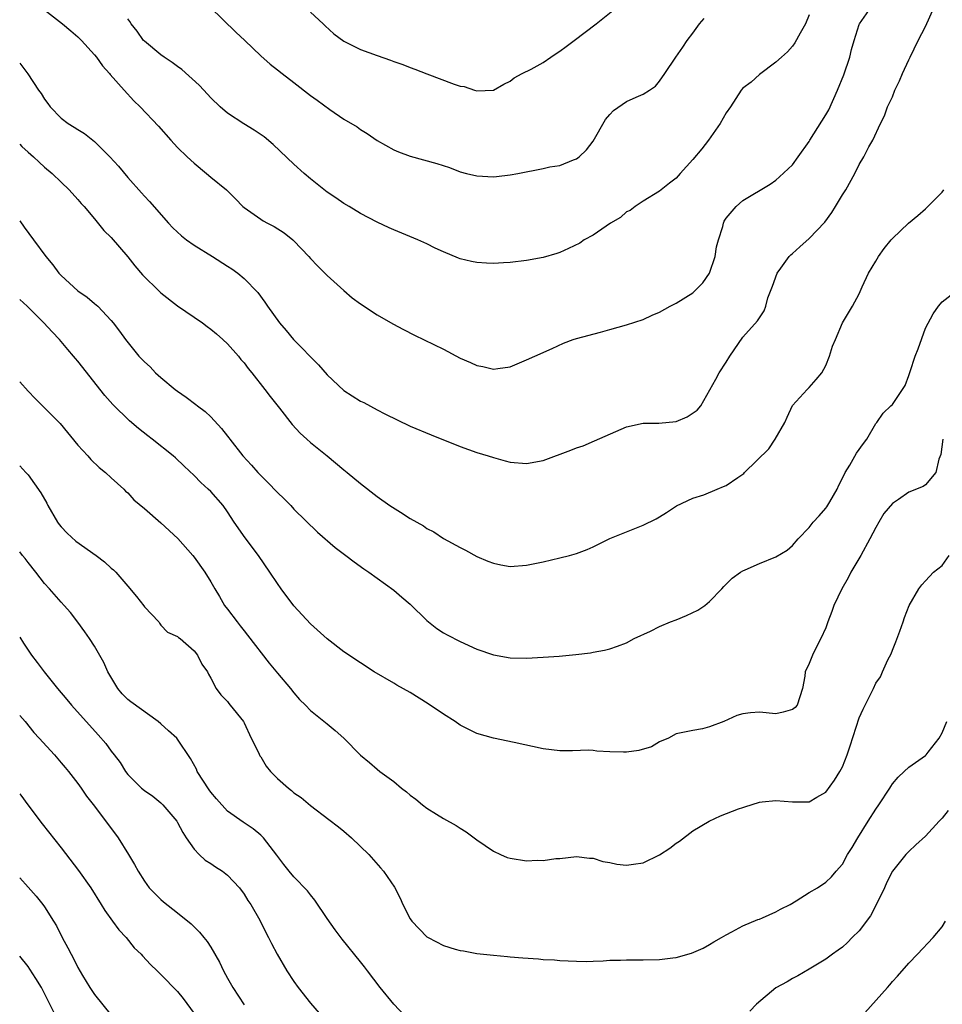
# Model space of a CAD drawing. Units: inches. Extents: x 2505000 to 2508000, y 1554000 to 1557000.
# Drawn here: x 2505000 to 2505111, y 1554959 to 1555077 of the extents above; entities that cross this region are included whole.
import ezdxf

# ---------------------------------------------------------------- set-up
doc = ezdxf.new("R2010")
doc.units = ezdxf.units.IN
doc.header["$MEASUREMENT"] = 0
doc.layers.add('LD25051554_2ft', color=54, linetype='Continuous')

msp = doc.modelspace()

# ---------------------------------------------------------------- linework, layer by layer
at = {"layer": 'LD25051554_2ft'}
for points, elevation in [([(2505000, 1555072.26), (2505000.12, 1555072.12), (2505000.98, 1555070.98), (2505002.28, 1555069), (2505002.6, 1555068.6), (2505003, 1555067.94), (2505003.4, 1555067.4), (2505003.65, 1555067), (2505005, 1555065.64), (2505005.82, 1555065), (2505006.56, 1555064.56), (2505007, 1555064.26), (2505007.8, 1555063.8), (2505009, 1555062.85), (2505010.84, 1555061), (2505011.88, 1555059.88), (2505013, 1555058.52), (2505014.67, 1555056.67), (2505015, 1555056.27), (2505015.62, 1555055.62), (2505017.92, 1555053), (2505018.44, 1555052.44), (2505019.47, 1555051.47), (2505020.08, 1555051), (2505021, 1555050.35), (2505023.2, 1555049), (2505025, 1555047.83), (2505025.52, 1555047.52), (2505026.26, 1555047), (2505027, 1555046.36), (2505028.64, 1555044.64), (2505029.5, 1555043.5), (2505029.83, 1555043), (2505031.27, 1555041), (2505032.07, 1555040.07), (2505032.93, 1555039), (2505035.96, 1555035.96), (2505037, 1555034.76), (2505039, 1555032.88), (2505041, 1555031.59), (2505041.4, 1555031.4), (2505043, 1555030.54), (2505043.94, 1555030.06), (2505047, 1555028.58), (2505049.51, 1555027.51), (2505053, 1555026.13), (2505055, 1555025.41), (2505056.38, 1555025), (2505057, 1555024.79), (2505058.41, 1555024.41), (2505059, 1555024.24), (2505061, 1555024.06), (2505063, 1555024.44), (2505066.33, 1555025.67), (2505067, 1555025.95), (2505067.78, 1555026.22), (2505069.18, 1555026.82), (2505073, 1555028.48), (2505075, 1555028.94), (2505076.91, 1555028.91), (2505079, 1555029.11), (2505080.32, 1555029.68), (2505081.52, 1555030.48), (2505081.96, 1555031), (2505083.78, 1555034.22), (2505084.16, 1555035), (2505085, 1555036.28), (2505085.44, 1555037), (2505087, 1555039.29), (2505088.77, 1555041.23), (2505089, 1555041.62), (2505089.56, 1555042.44), (2505089.76, 1555043), (2505090, 1555044), (2505090.4, 1555045), (2505090.58, 1555045.42), (2505091.15, 1555047), (2505091.58, 1555047.58), (2505092.58, 1555049), (2505092.79, 1555049.21), (2505093, 1555049.37), (2505093.86, 1555050.14), (2505095, 1555051.14), (2505096.87, 1555053.13), (2505097.71, 1555054.29), (2505098.18, 1555055), (2505099, 1555056.43), (2505099.39, 1555057), (2505100.49, 1555059), (2505101, 1555060.05), (2505101.57, 1555061), (2505102.18, 1555062.18), (2505102.65, 1555063), (2505103.57, 1555065), (2505104.06, 1555065.94), (2505104.43, 1555067), (2505105, 1555068.23), (2505105.32, 1555069), (2505105.86, 1555070.14), (2505106.22, 1555071), (2505107, 1555072.67), (2505107.13, 1555073), (2505108.09, 1555075), (2505109, 1555076.68), (2505110.02, 1555079)], 7640), ([(2505003, 1555078.7), (2505005.13, 1555077), (2505006.15, 1555076.15), (2505007, 1555075.43), (2505007.45, 1555075), (2505009, 1555073.28), (2505009.23, 1555073), (2505009.96, 1555071.96), (2505010.82, 1555071), (2505010.9, 1555070.9), (2505012.55, 1555069), (2505013.74, 1555067.74), (2505014.48, 1555067), (2505016.69, 1555064.69), (2505018.2, 1555063), (2505019, 1555062.13), (2505020.16, 1555061), (2505021, 1555060.21), (2505022.48, 1555059), (2505023, 1555058.54), (2505024.9, 1555057), (2505025.95, 1555055.95), (2505026.86, 1555055), (2505027, 1555054.88), (2505029, 1555053.47), (2505029.29, 1555053.29), (2505029.82, 1555053), (2505030.62, 1555052.62), (2505031.84, 1555051.84), (2505032.87, 1555051), (2505033, 1555050.87), (2505034.77, 1555049), (2505035, 1555048.74), (2505035.85, 1555047.85), (2505037, 1555046.7), (2505039, 1555044.88), (2505040.02, 1555044.02), (2505041, 1555043.28), (2505043, 1555041.98), (2505044.9, 1555040.9), (2505046.19, 1555040.19), (2505047.52, 1555039.52), (2505051, 1555037.83), (2505053, 1555036.76), (2505054.24, 1555036.24), (2505055, 1555035.86), (2505055.74, 1555035.74), (2505057, 1555035.42), (2505057.52, 1555035.52), (2505059, 1555035.73), (2505061, 1555036.54), (2505061.97, 1555037), (2505064.07, 1555037.93), (2505065.45, 1555038.55), (2505066.61, 1555039), (2505067, 1555039.13), (2505069.89, 1555039.89), (2505071, 1555040.2), (2505073, 1555040.77), (2505075, 1555041.42), (2505076.09, 1555041.91), (2505077, 1555042.28), (2505078.27, 1555043), (2505079, 1555043.37), (2505081, 1555044.63), (2505081.4, 1555045), (2505082.19, 1555045.81), (2505083.01, 1555047), (2505083.69, 1555049), (2505083.86, 1555050.14), (2505084.08, 1555051), (2505084.59, 1555052.59), (2505084.67, 1555053), (2505084.77, 1555053.23), (2505085, 1555053.62), (2505086.2, 1555055), (2505087, 1555055.74), (2505090.3, 1555057.7), (2505091, 1555058.17), (2505091.41, 1555058.59), (2505093, 1555060.02), (2505093.65, 1555061), (2505095, 1555062.83), (2505095.09, 1555063), (2505097, 1555066.03), (2505097.36, 1555066.64), (2505098.42, 1555069), (2505099.15, 1555070.85), (2505099.87, 1555073), (2505100.1, 1555073.9), (2505100.42, 1555075), (2505101, 1555076.92), (2505101.04, 1555077), (2505102.44, 1555079)], 7642), ([(2505022.91, 1555079), (2505025.99, 1555075.99), (2505027.07, 1555075), (2505029, 1555073.14), (2505030.13, 1555072.13), (2505031, 1555071.47), (2505031.59, 1555071), (2505033, 1555069.95), (2505035, 1555068.38), (2505035.81, 1555067.81), (2505037.32, 1555066.68), (2505039, 1555065.52), (2505040.6, 1555064.6), (2505041, 1555064.29), (2505041.79, 1555063.79), (2505043, 1555062.94), (2505045, 1555061.84), (2505045.58, 1555061.58), (2505047, 1555061.05), (2505050.19, 1555060.19), (2505051.7, 1555059.7), (2505053, 1555059.2), (2505053.76, 1555059), (2505055, 1555058.7), (2505057, 1555058.58), (2505057.39, 1555058.61), (2505059, 1555058.81), (2505059.92, 1555059), (2505063, 1555059.58), (2505063.78, 1555059.78), (2505065, 1555059.96), (2505066.62, 1555060.62), (2505067, 1555060.73), (2505067.32, 1555061), (2505068.18, 1555061.82), (2505069, 1555062.88), (2505070.5, 1555065.5), (2505071, 1555066.1), (2505071.43, 1555066.57), (2505073, 1555067.64), (2505074.19, 1555068.19), (2505075, 1555068.55), (2505075.77, 1555069), (2505076.49, 1555069.51), (2505077, 1555070.08), (2505077.64, 1555071), (2505078.96, 1555073), (2505079.8, 1555074.2), (2505080.3, 1555075), (2505081, 1555075.88), (2505081.79, 1555077), (2505082.34, 1555077.66)], 7646), ([(2505035, 1555078.41), (2505036.51, 1555077), (2505036.75, 1555076.75), (2505037.8, 1555075.8), (2505039, 1555074.92), (2505041, 1555073.92), (2505043, 1555073.18), (2505044.62, 1555072.62), (2505045, 1555072.47), (2505046.11, 1555072.11), (2505047, 1555071.73), (2505047.56, 1555071.56), (2505049, 1555070.96), (2505052.26, 1555069.74), (2505053, 1555069.51), (2505053.47, 1555069.47), (2505054.73, 1555069), (2505055, 1555068.93), (2505057, 1555069.01), (2505058.27, 1555069.73), (2505059, 1555070.09), (2505059.51, 1555070.49), (2505060.45, 1555071), (2505061.55, 1555071.55), (2505063, 1555072.36), (2505063.9, 1555073), (2505064.56, 1555073.44), (2505065, 1555073.69), (2505065.75, 1555074.25), (2505066.71, 1555075), (2505069.35, 1555077), (2505071.38, 1555078.62)], 7648), ([(2505095, 1555078.08), (2505094.55, 1555077), (2505093.89, 1555075.89), (2505093.28, 1555074.72), (2505093, 1555074.32), (2505092.39, 1555073.61), (2505091.65, 1555073), (2505091, 1555072.39), (2505089, 1555070.9), (2505088.01, 1555069.99), (2505087, 1555069.26), (2505086.8, 1555069), (2505085.51, 1555067), (2505085, 1555066.29), (2505084.3, 1555065), (2505082.86, 1555063), (2505082.06, 1555061.94), (2505081, 1555060.66), (2505079.49, 1555059), (2505079, 1555058.44), (2505078.18, 1555057.82), (2505077, 1555056.86), (2505075, 1555055.67), (2505074.04, 1555055), (2505073.46, 1555054.54), (2505073, 1555054.35), (2505072.3, 1555053.7), (2505071.1, 1555053), (2505069, 1555051.55), (2505067.93, 1555051), (2505067.39, 1555050.61), (2505066.05, 1555049.95), (2505065, 1555049.49), (2505064.64, 1555049.36), (2505063, 1555048.88), (2505061, 1555048.52), (2505059, 1555048.28), (2505058.22, 1555048.22), (2505057, 1555048.15), (2505056.17, 1555048.17), (2505055, 1555048.26), (2505054.37, 1555048.37), (2505053, 1555048.73), (2505052.79, 1555048.79), (2505051, 1555049.54), (2505050.01, 1555050.01), (2505049, 1555050.51), (2505047.92, 1555051), (2505045, 1555052.19), (2505044.46, 1555052.46), (2505043, 1555053.12), (2505041, 1555054.17), (2505039.64, 1555055), (2505039, 1555055.37), (2505038.04, 1555056.04), (2505037, 1555056.75), (2505035, 1555058.35), (2505034.23, 1555059), (2505033, 1555060.11), (2505030.49, 1555062.49), (2505029.4, 1555063.4), (2505028.21, 1555064.21), (2505026.95, 1555064.95), (2505025, 1555066.24), (2505024.11, 1555067), (2505023, 1555068.1), (2505022.14, 1555069), (2505021.61, 1555069.61), (2505019.51, 1555071.51), (2505019, 1555071.86), (2505018.36, 1555072.36), (2505017.37, 1555073), (2505017, 1555073.25), (2505015, 1555074.9), (2505014.91, 1555075), (2505014.13, 1555076.13), (2505013.41, 1555077), (2505013.27, 1555077.27), (2505013, 1555077.6)], 7644), ([(2505000, 1555062.52), (2505000.25, 1555062.25), (2505001, 1555061.56), (2505001.65, 1555061), (2505002.34, 1555060.34), (2505003, 1555059.74), (2505003.91, 1555059), (2505005, 1555057.92), (2505005.97, 1555057), (2505007, 1555055.87), (2505007.39, 1555055.39), (2505007.75, 1555055), (2505009, 1555053.53), (2505010.11, 1555052.11), (2505011, 1555051.28), (2505013, 1555048.94), (2505013.85, 1555047.85), (2505014.77, 1555046.77), (2505015, 1555046.53), (2505016.57, 1555045), (2505017, 1555044.6), (2505019, 1555043.04), (2505022.01, 1555041), (2505022.57, 1555040.57), (2505023, 1555040.26), (2505023.67, 1555039.67), (2505024.46, 1555039), (2505025, 1555038.48), (2505026.31, 1555037), (2505026.61, 1555036.61), (2505027, 1555036.18), (2505027.5, 1555035.5), (2505027.92, 1555035), (2505029.51, 1555033), (2505030.14, 1555032.14), (2505031.25, 1555030.75), (2505032.78, 1555028.78), (2505033.73, 1555027.73), (2505034.53, 1555027), (2505035, 1555026.59), (2505036.98, 1555025), (2505039, 1555023.33), (2505039.42, 1555023), (2505041, 1555021.66), (2505043, 1555020.09), (2505044.53, 1555019), (2505045.8, 1555018.2), (2505047, 1555017.47), (2505048.57, 1555016.57), (2505049, 1555016.25), (2505049.84, 1555015.84), (2505051, 1555015.05), (2505053, 1555013.95), (2505053.63, 1555013.63), (2505055, 1555012.87), (2505056.31, 1555012.31), (2505057, 1555012.06), (2505057.88, 1555011.88), (2505059, 1555011.69), (2505061, 1555011.83), (2505063, 1555012.25), (2505065, 1555012.71), (2505066.15, 1555013), (2505067, 1555013.24), (2505068.28, 1555013.72), (2505069, 1555014.06), (2505071, 1555015.04), (2505073, 1555015.86), (2505075, 1555016.64), (2505076.59, 1555017.41), (2505077, 1555017.67), (2505077.83, 1555018.17), (2505079.03, 1555018.97), (2505081, 1555019.92), (2505082.32, 1555020.32), (2505083.94, 1555021), (2505084.69, 1555021.31), (2505085, 1555021.41), (2505086.39, 1555022.39), (2505087.12, 1555022.88), (2505087.22, 1555023), (2505090.15, 1555025.85), (2505090.92, 1555027), (2505092.06, 1555029), (2505092.33, 1555029.67), (2505093, 1555031.07), (2505094.76, 1555033), (2505095, 1555033.24), (2505095.83, 1555034.17), (2505096.51, 1555035), (2505097, 1555035.89), (2505097.45, 1555037), (2505097.8, 1555038.2), (2505098.16, 1555039), (2505099, 1555040.99), (2505100.22, 1555043), (2505101, 1555044.49), (2505101.35, 1555045.35), (2505102.13, 1555047), (2505103, 1555048.43), (2505103.33, 1555049), (2505104.03, 1555049.97), (2505104.86, 1555051), (2505105, 1555051.15), (2505106.93, 1555053), (2505108.07, 1555053.93), (2505109, 1555054.71), (2505111, 1555056.72), (2505111.18, 1555057)], 7638), ([(2505000, 1555053.3), (2505000.54, 1555052.54), (2505001.67, 1555051), (2505003.16, 1555049), (2505003.98, 1555047.98), (2505004.72, 1555047), (2505005, 1555046.69), (2505007, 1555044.85), (2505008.1, 1555044.1), (2505009, 1555043.33), (2505009.19, 1555043.19), (2505009.39, 1555043), (2505011, 1555041.28), (2505011.25, 1555041), (2505012.02, 1555040.02), (2505012.74, 1555039), (2505014.35, 1555037), (2505015, 1555036.31), (2505015.69, 1555035.69), (2505016.36, 1555035), (2505017, 1555034.42), (2505018.7, 1555033), (2505019, 1555032.77), (2505020.05, 1555032.05), (2505021.19, 1555031.19), (2505021.41, 1555031), (2505022.33, 1555030.33), (2505023, 1555029.7), (2505024.3, 1555028.3), (2505025, 1555027.37), (2505025.17, 1555027.17), (2505025.28, 1555027), (2505026.85, 1555025), (2505027.89, 1555023.89), (2505028.64, 1555023), (2505029, 1555022.61), (2505029.83, 1555021.83), (2505031, 1555020.57), (2505031.82, 1555019.82), (2505032.62, 1555019), (2505033, 1555018.58), (2505035.82, 1555015.82), (2505037.95, 1555013.95), (2505039.24, 1555013), (2505040.24, 1555012.24), (2505041.4, 1555011.4), (2505042, 1555011), (2505043, 1555010.26), (2505045, 1555008.83), (2505045.97, 1555007.97), (2505047, 1555007.13), (2505049, 1555005.17), (2505050.2, 1555004.2), (2505051, 1555003.68), (2505051.43, 1555003.43), (2505053, 1555002.63), (2505055, 1555001.74), (2505057, 1555001.04), (2505059, 1555000.69), (2505061, 1555000.66), (2505063, 1555000.76), (2505064.9, 1555000.9), (2505066.92, 1555001.08), (2505068.7, 1555001.3), (2505069, 1555001.35), (2505070.38, 1555001.62), (2505071, 1555001.78), (2505071.92, 1555002.08), (2505073, 1555002.5), (2505073.95, 1555003), (2505075.89, 1555003.89), (2505077, 1555004.45), (2505078.32, 1555005), (2505079, 1555005.26), (2505080.22, 1555005.78), (2505081.59, 1555006.41), (2505082.43, 1555007), (2505083, 1555007.47), (2505084.49, 1555009), (2505084.73, 1555009.27), (2505085.74, 1555010.26), (2505086.74, 1555011), (2505087, 1555011.17), (2505087.28, 1555011.28), (2505089, 1555012.04), (2505091, 1555012.83), (2505092.34, 1555013.66), (2505093, 1555014.22), (2505093.68, 1555015), (2505095, 1555016.38), (2505095.47, 1555017), (2505096.21, 1555017.79), (2505097, 1555018.7), (2505097.13, 1555018.87), (2505097.46, 1555019.46), (2505098.37, 1555021), (2505098.55, 1555021.45), (2505099, 1555022.3), (2505099.34, 1555023), (2505099.88, 1555023.88), (2505100.68, 1555025.32), (2505101.51, 1555026.49), (2505101.93, 1555027), (2505103, 1555028.87), (2505103.13, 1555029), (2505103.88, 1555030.12), (2505104.83, 1555031), (2505105, 1555031.19), (2505106.21, 1555033), (2505106.54, 1555033.46), (2505107, 1555034.68), (2505107.13, 1555035.13), (2505107.73, 1555037), (2505108.11, 1555037.89), (2505109, 1555040.35), (2505109.91, 1555042.09), (2505110.56, 1555043), (2505111, 1555043.53), (2505113, 1555045.11)], 7636), ([(2505111.07, 1555027), (2505110.84, 1555025.16), (2505110.58, 1555024.58), (2505110.25, 1555023), (2505109, 1555021.49), (2505108.71, 1555021.29), (2505107, 1555020.61), (2505105.76, 1555019.75), (2505105, 1555019.27), (2505103.96, 1555018.04), (2505103.38, 1555017), (2505103, 1555016.37), (2505102.29, 1555015), (2505101.2, 1555013), (2505100.02, 1555011), (2505099.67, 1555010.33), (2505098.91, 1555009), (2505097.95, 1555007), (2505097.73, 1555006.27), (2505097.23, 1555005), (2505097, 1555004.31), (2505096.41, 1555003), (2505095.92, 1555002.08), (2505095.39, 1555001), (2505095, 1555000.01), (2505094.52, 1554999), (2505094.46, 1554998.46), (2505094.18, 1554997), (2505093.53, 1554995), (2505093.29, 1554994.71), (2505093, 1554994.45), (2505091.86, 1554994.14), (2505091, 1554993.96), (2505089, 1554994.15), (2505087.92, 1554994.08), (2505087, 1554993.96), (2505086.27, 1554993.73), (2505084.72, 1554993), (2505083, 1554992.36), (2505082.14, 1554992.14), (2505081, 1554991.95), (2505079, 1554991.53), (2505078.08, 1554991), (2505077, 1554990.56), (2505076.03, 1554989.97), (2505074.48, 1554989.52), (2505073, 1554989.31), (2505072.66, 1554989.34), (2505071, 1554989.37), (2505069.44, 1554989.44), (2505069, 1554989.54), (2505068.43, 1554989.57), (2505066.5, 1554989.5), (2505065, 1554989.48), (2505063, 1554989.74), (2505059.5, 1554990.5), (2505057, 1554991.01), (2505055, 1554991.58), (2505054.04, 1554992.04), (2505053, 1554992.59), (2505052.39, 1554993), (2505051, 1554993.89), (2505049.16, 1554995.16), (2505047, 1554996.49), (2505045.38, 1554997.38), (2505045, 1554997.63), (2505042.67, 1554999), (2505041, 1555000.07), (2505039, 1555001.42), (2505037, 1555002.97), (2505035, 1555004.77), (2505033, 1555006.96), (2505031.46, 1555009), (2505031, 1555009.64), (2505030.11, 1555011), (2505028.74, 1555013), (2505027.13, 1555015.13), (2505025.82, 1555017), (2505025, 1555018.24), (2505024.47, 1555019), (2505023, 1555020.7), (2505022.69, 1555021), (2505021.8, 1555021.8), (2505021, 1555022.61), (2505019.77, 1555023.77), (2505018.75, 1555024.75), (2505018.47, 1555025), (2505015.95, 1555027), (2505015.41, 1555027.41), (2505014.29, 1555028.29), (2505013.2, 1555029.2), (2505011.19, 1555031.19), (2505010.26, 1555032.26), (2505007, 1555036.39), (2505006.71, 1555036.71), (2505006.49, 1555037), (2505005.8, 1555037.8), (2505004.8, 1555039), (2505003.91, 1555039.91), (2505002.91, 1555041), (2505000.89, 1555043), (2505000, 1555043.83)], 7634), ([(2505000, 1555033.91), (2505001, 1555032.8), (2505001.88, 1555031.88), (2505004.87, 1555028.87), (2505007, 1555026.29), (2505008.19, 1555025), (2505008.56, 1555024.56), (2505009.58, 1555023.58), (2505010.31, 1555023), (2505011, 1555022.33), (2505012.52, 1555021), (2505012.74, 1555020.74), (2505013, 1555020.54), (2505013.72, 1555019.72), (2505015, 1555018.66), (2505017, 1555016.94), (2505019.04, 1555015.04), (2505020.82, 1555013), (2505021, 1555012.78), (2505022.28, 1555011), (2505023, 1555009.83), (2505023.47, 1555009), (2505024.06, 1555008.06), (2505024.66, 1555007), (2505025, 1555006.52), (2505026.15, 1555005), (2505026.53, 1555004.53), (2505027, 1555003.92), (2505027.42, 1555003.42), (2505030.03, 1555000.03), (2505031, 1554998.84), (2505032.58, 1554997), (2505033, 1554996.45), (2505033.68, 1554995.68), (2505034.37, 1554995), (2505035, 1554994.34), (2505037, 1554992.73), (2505037.94, 1554991.94), (2505039.01, 1554991), (2505041, 1554988.95), (2505042.09, 1554988.09), (2505043, 1554987.27), (2505043.33, 1554987), (2505045, 1554985.79), (2505045.94, 1554985), (2505046.55, 1554984.55), (2505047, 1554984.13), (2505047.66, 1554983.66), (2505048.45, 1554983), (2505049, 1554982.59), (2505050.14, 1554981.86), (2505051, 1554981.33), (2505052.5, 1554980.5), (2505053, 1554980.16), (2505053.73, 1554979.73), (2505055, 1554978.76), (2505057, 1554977.39), (2505057.84, 1554977), (2505058.66, 1554976.66), (2505059, 1554976.56), (2505061, 1554976.26), (2505062.31, 1554976.31), (2505063, 1554976.3), (2505064.51, 1554976.51), (2505065, 1554976.54), (2505067, 1554976.75), (2505068.57, 1554976.57), (2505069, 1554976.57), (2505070.17, 1554976.17), (2505071, 1554976.05), (2505071.85, 1554975.85), (2505073, 1554975.72), (2505073.85, 1554975.85), (2505075, 1554975.99), (2505077, 1554976.97), (2505078.23, 1554977.77), (2505079, 1554978.39), (2505079.38, 1554978.62), (2505081, 1554979.85), (2505082.96, 1554981.04), (2505084.34, 1554981.66), (2505086.5, 1554982.5), (2505087, 1554982.68), (2505087.26, 1554982.74), (2505089, 1554983.29), (2505089.33, 1554983.33), (2505091, 1554983.49), (2505093, 1554983.33), (2505093.36, 1554983.36), (2505095, 1554983.36), (2505095.9, 1554983.9), (2505097, 1554984.5), (2505098.05, 1554985.95), (2505098.7, 1554987), (2505099, 1554987.56), (2505099.58, 1554989), (2505099.94, 1554990.07), (2505101, 1554993.44), (2505101.48, 1554994.52), (2505101.75, 1554995), (2505102.72, 1554997), (2505103, 1554997.63), (2505103.59, 1554998.41), (2505103.83, 1554999), (2505104.46, 1555000.46), (2505104.84, 1555001.16), (2505105, 1555001.61), (2505105.41, 1555002.59), (2505105.91, 1555003.91), (2505106.31, 1555005), (2505106.48, 1555005.52), (2505107.01, 1555006.99), (2505108.18, 1555009), (2505108.55, 1555009.45), (2505109, 1555009.93), (2505109.97, 1555011), (2505111, 1555011.81), (2505111.82, 1555013)], 7632), ([(2505000, 1555023.78), (2505000.75, 1555023), (2505001, 1555022.72), (2505002.56, 1555020.56), (2505003.28, 1555019.28), (2505003.4, 1555019), (2505004.56, 1555017), (2505004.74, 1555016.74), (2505005, 1555016.45), (2505005.7, 1555015.7), (2505006.74, 1555014.74), (2505009.19, 1555013), (2505010.22, 1555012.22), (2505011, 1555011.48), (2505011.28, 1555011.28), (2505011.57, 1555011), (2505013, 1555009.29), (2505014.07, 1555008.07), (2505014.94, 1555006.94), (2505015, 1555006.83), (2505016.74, 1555005), (2505016.84, 1555004.84), (2505017, 1555004.63), (2505017.77, 1555003.77), (2505019, 1555003.26), (2505019.12, 1555003.12), (2505019.29, 1555003), (2505021, 1555001.54), (2505021.39, 1555001), (2505021.9, 1554999.9), (2505022.59, 1554999), (2505022.71, 1554998.71), (2505023, 1554998.24), (2505023.65, 1554997), (2505024.22, 1554996.22), (2505025, 1554995.42), (2505025.18, 1554995.18), (2505025.34, 1554995), (2505026.91, 1554993), (2505027, 1554992.84), (2505027.85, 1554991), (2505028.72, 1554989.28), (2505028.89, 1554988.89), (2505029, 1554988.77), (2505029.66, 1554987.66), (2505030.19, 1554987), (2505031, 1554986.17), (2505032.35, 1554985), (2505032.71, 1554984.71), (2505033, 1554984.43), (2505033.87, 1554983.87), (2505035, 1554982.9), (2505037.21, 1554981.21), (2505038.35, 1554980.35), (2505039, 1554979.8), (2505039.94, 1554979), (2505042.01, 1554977), (2505043.4, 1554975.4), (2505043.77, 1554975), (2505045.09, 1554973.09), (2505045.77, 1554971.77), (2505046.1, 1554971), (2505047, 1554969.28), (2505047.17, 1554969), (2505049, 1554967.09), (2505049.14, 1554967), (2505051, 1554966.04), (2505052.39, 1554965.61), (2505053, 1554965.45), (2505053.4, 1554965.4), (2505055, 1554965.09), (2505057, 1554964.87), (2505058.71, 1554964.71), (2505059, 1554964.69), (2505060.55, 1554964.55), (2505062.44, 1554964.44), (2505063, 1554964.37), (2505064.33, 1554964.33), (2505065, 1554964.24), (2505067, 1554964.15), (2505068.14, 1554964.14), (2505069, 1554964.18), (2505070.21, 1554964.21), (2505071, 1554964.27), (2505072.3, 1554964.3), (2505073, 1554964.34), (2505075, 1554964.31), (2505077, 1554964.35), (2505078.57, 1554964.57), (2505079, 1554964.62), (2505080.85, 1554965.15), (2505082.25, 1554965.75), (2505083, 1554966.17), (2505083.51, 1554966.49), (2505084.43, 1554967), (2505085, 1554967.35), (2505085.68, 1554967.68), (2505087, 1554968.41), (2505088.82, 1554969.18), (2505089, 1554969.23), (2505089.37, 1554969.37), (2505091, 1554970.1), (2505091.56, 1554970.44), (2505092.7, 1554971), (2505093.44, 1554971.44), (2505095, 1554972.43), (2505095.98, 1554973), (2505097, 1554973.67), (2505097.69, 1554974.31), (2505098.25, 1554975), (2505099, 1554975.86), (2505099.61, 1554977), (2505100.16, 1554977.84), (2505100.83, 1554979), (2505102.1, 1554981), (2505103, 1554982.48), (2505103.38, 1554983), (2505104.69, 1554985), (2505104.8, 1554985.2), (2505105, 1554985.5), (2505105.69, 1554986.31), (2505106.42, 1554987), (2505107, 1554987.52), (2505109, 1554988.92), (2505109.09, 1554989), (2505109.33, 1554989.33), (2505110.65, 1554991), (2505111, 1554991.67), (2505111.55, 1554993)], 7630), ([(2505047, 1554956.92), (2505045, 1554959), (2505043.39, 1554961), (2505041.85, 1554963), (2505041.47, 1554963.47), (2505041, 1554964.09), (2505038.8, 1554966.8), (2505037.94, 1554967.94), (2505037, 1554969.31), (2505035.52, 1554971.52), (2505035, 1554972.14), (2505034.62, 1554972.62), (2505033, 1554974.33), (2505032.42, 1554975), (2505031.8, 1554975.8), (2505030.94, 1554976.94), (2505029.34, 1554979), (2505029, 1554979.34), (2505028.09, 1554980.09), (2505026.9, 1554980.9), (2505025, 1554982.22), (2505023.69, 1554983.69), (2505023, 1554984.51), (2505022.79, 1554984.79), (2505021.37, 1554987), (2505021.27, 1554987.27), (2505020.56, 1554988.56), (2505019, 1554990.88), (2505018.9, 1554991), (2505017.91, 1554991.91), (2505017, 1554992.72), (2505016.65, 1554993), (2505013.37, 1554995.37), (2505013, 1554995.68), (2505012.34, 1554996.34), (2505011.8, 1554997), (2505010.62, 1554999), (2505010.11, 1555000.11), (2505009, 1555002.08), (2505008.4, 1555003), (2505007.83, 1555003.83), (2505006.99, 1555004.99), (2505006.12, 1555006.12), (2505005.35, 1555007), (2505005, 1555007.37), (2505003.57, 1555009), (2505003, 1555009.61), (2505001.94, 1555011), (2505001, 1555012.16), (2505000.65, 1555012.65), (2505000.35, 1555013), (2505000, 1555013.44)], 7628), ([(2505000, 1555003.18), (2505000.45, 1555002.45), (2505001, 1555001.6), (2505001.43, 1555001), (2505002.11, 1555000.11), (2505002.95, 1554999), (2505004.54, 1554997), (2505005.67, 1554995.67), (2505006.22, 1554995), (2505009.43, 1554991.43), (2505010.35, 1554990.35), (2505011, 1554989.46), (2505011.37, 1554989), (2505012.08, 1554988.08), (2505012.74, 1554987), (2505013, 1554986.64), (2505014.65, 1554985), (2505015, 1554984.7), (2505016.02, 1554984.02), (2505017, 1554983.22), (2505017.24, 1554983), (2505018.92, 1554981), (2505019, 1554980.87), (2505019.64, 1554979.64), (2505020.03, 1554979), (2505021, 1554977.63), (2505021.6, 1554977), (2505022.33, 1554976.33), (2505023, 1554975.92), (2505023.54, 1554975.54), (2505024.39, 1554975), (2505025, 1554974.53), (2505026.43, 1554973), (2505027, 1554972.23), (2505027.47, 1554971.47), (2505027.8, 1554971), (2505028.88, 1554969.12), (2505029.6, 1554967.6), (2505029.94, 1554967), (2505030.29, 1554966.29), (2505030.97, 1554965), (2505032.14, 1554963), (2505033, 1554961.71), (2505033.5, 1554961), (2505035, 1554959.12), (2505037.82, 1554955.82)], 7626), ([(2505000, 1554993.73), (2505000.64, 1554993), (2505001.7, 1554991.7), (2505002.36, 1554991), (2505004.17, 1554989), (2505005, 1554988.04), (2505005.47, 1554987.47), (2505005.88, 1554987), (2505007, 1554985.56), (2505007.4, 1554985), (2505008.04, 1554984.04), (2505009, 1554982.82), (2505011.83, 1554979), (2505013.11, 1554977), (2505013.81, 1554975.81), (2505014.27, 1554975), (2505015, 1554973.78), (2505015.59, 1554973), (2505016.28, 1554972.28), (2505017, 1554971.58), (2505017.31, 1554971.31), (2505019, 1554970), (2505020.65, 1554968.65), (2505021.65, 1554967.65), (2505022.14, 1554967), (2505022.54, 1554966.54), (2505023, 1554965.84), (2505024.03, 1554964.03), (2505024.54, 1554963), (2505025, 1554962.14), (2505025.66, 1554961), (2505027, 1554958.93)], 7624), ([(2505000, 1554984.3), (2505000.13, 1554984.13), (2505000.97, 1554982.97), (2505002.71, 1554980.71), (2505005, 1554977.8), (2505007.09, 1554975.09), (2505008.55, 1554973), (2505009.81, 1554971), (2505010.25, 1554970.25), (2505011.18, 1554969), (2505011.93, 1554967.93), (2505012.8, 1554967), (2505013.79, 1554965.79), (2505014.62, 1554965), (2505014.79, 1554964.79), (2505015.75, 1554963.75), (2505016.56, 1554963), (2505017, 1554962.56), (2505019, 1554960.51), (2505019.66, 1554959.66), (2505021, 1554957.86)], 7622), ([(2505111.7, 1554982.3), (2505111, 1554981.38), (2505110.62, 1554981), (2505109, 1554979.23), (2505107.83, 1554978.17), (2505107, 1554977.38), (2505106.64, 1554977), (2505105, 1554975.01), (2505104.33, 1554973.67), (2505104.04, 1554973), (2505103.04, 1554970.96), (2505102.37, 1554969.63), (2505101, 1554967.8), (2505100.18, 1554967), (2505099.6, 1554966.4), (2505099, 1554965.86), (2505098.5, 1554965.5), (2505097.79, 1554965), (2505097, 1554964.42), (2505095, 1554963.19), (2505093.61, 1554962.39), (2505093, 1554962.08), (2505092.33, 1554961.67), (2505091, 1554960.95), (2505088.67, 1554959), (2505087.86, 1554958.14)], 7628), ([(2505000, 1554974.2), (2505001, 1554973.07), (2505001.99, 1554971.99), (2505002.79, 1554971), (2505003, 1554970.7), (2505004.07, 1554969), (2505004.41, 1554968.41), (2505005.12, 1554967), (2505005.79, 1554965.79), (2505006.18, 1554965), (2505006.49, 1554964.49), (2505007, 1554963.4), (2505007.57, 1554962.43), (2505008.44, 1554961), (2505009, 1554960.14), (2505011, 1554957.65)], 7620), ([(2505101, 1554957.2), (2505104.41, 1554961), (2505104.69, 1554961.31), (2505105, 1554961.7), (2505105.64, 1554962.36), (2505107, 1554963.94), (2505108.03, 1554965), (2505109.93, 1554967), (2505111, 1554968.32), (2505111.41, 1554969)], 7626), ([(2505004.22, 1554957.78), (2505003.64, 1554959), (2505003, 1554960.28), (2505002.62, 1554961), (2505001.93, 1554962.07), (2505001.22, 1554963.22), (2505001, 1554963.52), (2505000, 1554964.78)], 7618)]:
    msp.add_lwpolyline(points, dxfattribs=dict(at, elevation=elevation))

doc.saveas('drawing.dxf')
